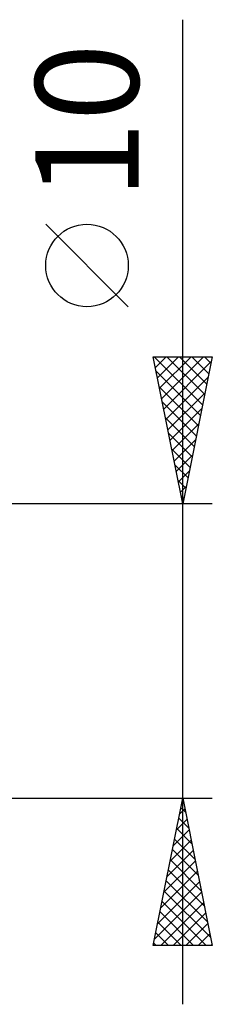
# Model space of a CAD drawing. Units: millimetres. Extents: x -57 to 103, y -20 to 42.
# Drawn here: x 66 to 73, y -12 to 21 of the extents above; entities that cross this region are included whole.
import ezdxf
from ezdxf.enums import TextEntityAlignment as Align

# ---------------------------------------------------------------- set-up
doc = ezdxf.new("R2010")
doc.units = ezdxf.units.MM
doc.header["$LTSCALE"] = 3.7
doc.layers.add('2', color=7, linetype='CONTINUOUS')
doc.styles.get("Standard").update_dxf_attribs({"font": 'Monospac821 BT'})

msp = doc.modelspace()

# ---------------------------------------------------------------- linework, layer by layer
at = {"layer": '2', "color": 7, "linetype": 'CONTINUOUS', "lineweight": 25}
for p, q in [((72, -12), (72, 21.45)), ((70.15, 11.7), (67.35, 14.5)), ((72, 5), (71, 10)), ((71, 10), (73, 10)), ((71.002, 9.992), (71.01, 10)), ((71.034, 10), (72.672, 8.362)), ((71.072, 9.638), (71.434, 10)), ((71.143, 9.285), (71.858, 10)), ((71.214, 8.931), (72.283, 10)), ((71.284, 8.578), (72.707, 10)), ((71.355, 8.224), (72.967, 9.836)), ((71.459, 10), (72.743, 8.716)), ((71.883, 10), (72.814, 9.069)), ((73, 10), (72, 5)), ((72.307, 10), (72.885, 9.423)), ((72.731, 10), (72.955, 9.776)), ((71.097, 9.513), (72.602, 8.008)), ((71.426, 7.87), (72.861, 9.306)), ((71.204, 8.982), (72.531, 7.655)), ((71.497, 7.517), (72.755, 8.775)), ((71.31, 8.452), (72.46, 7.301)), ((71.567, 7.163), (72.649, 8.245)), ((71.416, 7.922), (72.39, 6.948)), ((71.638, 6.81), (72.543, 7.715)), ((71.522, 7.391), (72.319, 6.594)), ((71.709, 6.456), (72.437, 7.184)), ((71.628, 6.861), (72.248, 6.241)), ((71.779, 6.103), (72.331, 6.654)), ((71.734, 6.331), (72.177, 5.887)), ((71.85, 5.749), (72.225, 6.124)), ((71.84, 5.8), (72.107, 5.534)), ((71.921, 5.396), (72.119, 5.593)), ((71.946, 5.27), (72.036, 5.18)), ((71.992, 5.042), (72.013, 5.063)), ((73, 5), (60, 5)), ((60, -5), (73, -5)), ((71, -10), (72, -5)), ((71.998, -5.011), (72.002, -5.008)), ((72, -5), (73, -10)), ((71.935, -5.325), (72.098, -5.488)), ((71.864, -5.679), (72.204, -6.019)), ((71.892, -5.542), (72.072, -5.361)), ((71.786, -6.072), (72.143, -5.715)), ((71.68, -6.602), (72.214, -6.068)), ((71.793, -6.033), (72.31, -6.549)), ((71.573, -7.133), (72.284, -6.422)), ((71.723, -6.386), (72.416, -7.079)), ((71.467, -7.663), (72.355, -6.775)), ((71.652, -6.74), (72.522, -7.609)), ((71.361, -8.193), (72.426, -7.129)), ((71.581, -7.093), (72.628, -8.14)), ((71.255, -8.724), (72.496, -7.482)), ((71.511, -7.447), (72.734, -8.67)), ((71.149, -9.254), (72.567, -7.836)), ((71.44, -7.8), (72.84, -9.2)), ((71.043, -9.784), (72.638, -8.19)), ((71.369, -8.154), (72.946, -9.731)), ((71.252, -10), (72.709, -8.543)), ((71.299, -8.507), (72.791, -10)), ((71.228, -8.861), (72.367, -10)), ((71.676, -10), (72.779, -8.897)), ((71.157, -9.215), (71.943, -10)), ((72.1, -10), (72.85, -9.25)), ((71.086, -9.568), (71.518, -10)), ((72.525, -10), (72.921, -9.604)), ((73, -10), (71, -10)), ((71.016, -9.922), (71.094, -10)), ((72.949, -10), (72.991, -9.957))]:
    msp.add_line(p, q, dxfattribs=at)
msp.add_circle((68.75, 13.1), 1.4, dxfattribs=at)

# ---------------------------------------------------------------- texts
msp.add_text('10', height=3.5, rotation=90, dxfattribs=at).set_placement((70.5, 18), align=Align.CENTER)

doc.saveas('drawing.dxf')
